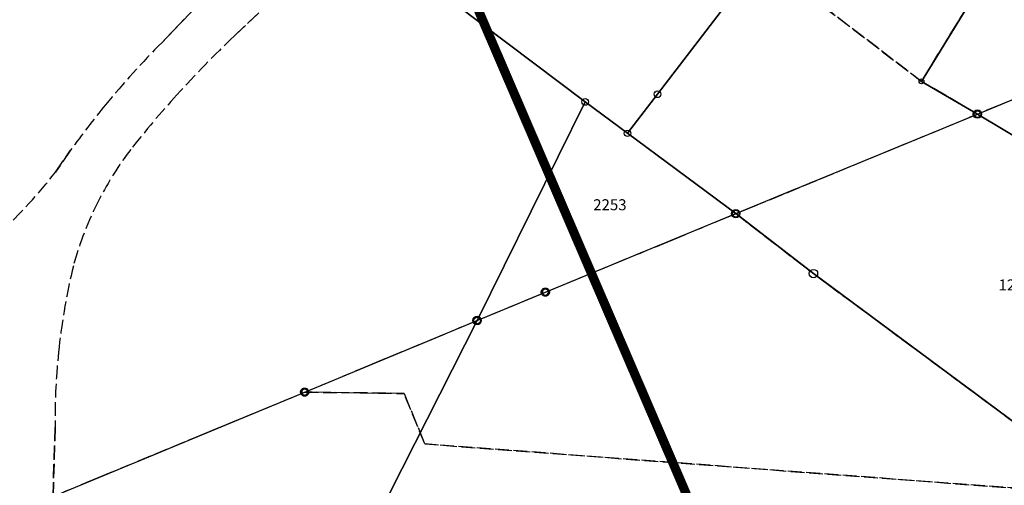
# Model space of a CAD drawing. Units: metres. Extents: x 2718815 to 2720167, y 1079425 to 1080582.
# Drawn here: x 2719913 to 2720020, y 1080073 to 1080123 of the extents above; entities that cross this region are included whole.
import ezdxf
from ezdxf.enums import TextEntityAlignment as Align

# ---------------------------------------------------------------- set-up
doc = ezdxf.new("R2010")
doc.units = ezdxf.units.M
doc.linetypes.add('0200000000', pattern=[2, 1.5, -0.5])
doc.linetypes.add('1100400000', pattern=[6.5, 3.5, -1, 1, -1])
for name, color, linetype in [('00_Perimetro_04Modello', 1, 'Continuous'), ('01231', 3, '0200000000'), ('01234', 3, '0200000000'), ('01251', 5, '0200000000'), ('01511', 6, 'Continuous'), ('01611', 7, 'Continuous'), ('01619', 7, 'Continuous'), ('01651', 6, 'Continuous'), ('01653', 6, 'Continuous'), ('01657', 6, 'Continuous'), ('01659_H', 1, 'Continuous'), ('01811', 7, '1100400000'), ('01842', 2, 'Continuous')]:
    doc.layers.add(name, color=color, linetype=linetype)
doc.styles.add('Part', font='simplex.shx', dxfattribs={"height": 1.2})

# ---------------------------------------------------------------- blocks, each defined once
blk = doc.blocks.new('GPBOL')
blk.add_circle((0, 0), 0.262)
blk = doc.blocks.new('GPM')
blk.add_circle((0, 0), 0.368)
blk = doc.blocks.new('GPUV')
at = {"layer": '01657'}
blk.add_circle((0, 0), 0.03, dxfattribs=at)
at = {"layer": '01659_H'}
blk.add_circle((0, 0), 0.35, dxfattribs=at)
blk = doc.blocks.new('01651')
at = {"layer": '01651'}
blk.add_circle((0, 0), 0.454, dxfattribs=at)
blk = doc.blocks.new('01842_0_1')
at = {"layer": '01842', "color": 0, "linetype": 'Continuous'}
for points in [[(0.444, -0.002), (0.44, -0.062), (0.428, -0.12), (0.408, -0.174), (0.382, -0.226), (0.35, -0.272), (0.312, -0.314), (0.27, -0.352), (0.224, -0.384), (0.172, -0.41), (0.118, -0.43), (0.06, -0.442), (-0.002, -0.446), (-0.062, -0.442), (-0.12, -0.43), (-0.174, -0.41), (-0.226, -0.384), (-0.272, -0.352), (-0.314, -0.314), (-0.352, -0.272), (-0.384, -0.226), (-0.41, -0.174), (-0.43, -0.12), (-0.442, -0.062), (-0.446, -0.002), (-0.442, 0.06), (-0.43, 0.118), (-0.41, 0.172), (-0.384, 0.224), (-0.352, 0.27), (-0.314, 0.312), (-0.272, 0.35), (-0.226, 0.382), (-0.174, 0.408), (-0.12, 0.428), (-0.062, 0.44), (-0.002, 0.444), (0.06, 0.44), (0.118, 0.428), (0.172, 0.408), (0.224, 0.382), (0.27, 0.35), (0.312, 0.312), (0.35, 0.27), (0.382, 0.224), (0.408, 0.172), (0.428, 0.118), (0.44, 0.06), (0.444, -0.002)], [(0.326, -0.002), (0.324, 0.044), (0.314, 0.086), (0.3, 0.126), (0.28, 0.164), (0.258, 0.198), (0.23, 0.23), (0.198, 0.258), (0.164, 0.28), (0.126, 0.3), (0.086, 0.314), (0.044, 0.324), (-0.002, 0.326), (-0.046, 0.324), (-0.088, 0.314), (-0.128, 0.3), (-0.166, 0.28), (-0.2, 0.258), (-0.232, 0.23), (-0.26, 0.198), (-0.282, 0.164), (-0.302, 0.126), (-0.316, 0.086), (-0.326, 0.044), (-0.328, -0.002), (-0.326, -0.046), (-0.316, -0.088), (-0.302, -0.128), (-0.282, -0.166), (-0.26, -0.2), (-0.232, -0.232), (-0.2, -0.26), (-0.166, -0.282), (-0.128, -0.302), (-0.088, -0.316), (-0.046, -0.326), (-0.002, -0.328), (0.044, -0.326), (0.086, -0.316), (0.126, -0.302), (0.164, -0.282), (0.198, -0.26), (0.23, -0.232), (0.258, -0.2), (0.28, -0.166), (0.3, -0.128), (0.314, -0.088), (0.324, -0.046), (0.326, -0.002)]]:
    blk.add_lwpolyline(points, dxfattribs=at)

msp = doc.modelspace()

# ---------------------------------------------------------------- linework, layer by layer
at = {"layer": '00_Perimetro_04Modello', "const_width": 1}
msp.add_lwpolyline([(2719827.88, 1080438.09), (2719276.64, 1080201.12), (2719434.62, 1079833.64), (2719985.86, 1080070.6)], close=True, dxfattribs=at)
at = {"layer": '01231'}
msp.add_lwpolyline([(2719916.39, 1080071.4), (2719943.82, 1080082.76), (2719954.65, 1080082.61), (2719956.91, 1080077.11), (2720031.89, 1080071.5), (2719999.27, 1080095.67), (2719990.8, 1080102.2), (2720017.14, 1080113.04), (2720031.18, 1080118.83), (2720042.17, 1080123.36), (2720045.31, 1080125.8), (2720067.3, 1080142.94), (2720053.89, 1080120.79), (2720042.92, 1080103.39), (2720040.98, 1080098.79), (2720039.62, 1080095.54), (2720036.43, 1080084.9), (2720036.22, 1080068.3)], dxfattribs=at)
msp.add_lwpolyline([(2720042.17, 1080123.36), (2720045.31, 1080125.8), (2720024.14, 1080137.94), (2720011.04, 1080116.61), (2720017.14, 1080113.04), (2720031.18, 1080118.83)], close=True, dxfattribs=at)
at = {"layer": '01234'}
msp.add_lwpolyline([(2720025.75, 1080188.38), (2720013.07, 1080174), (2720006.68, 1080165.83), (2720000.82, 1080158.33), (2719994.82, 1080150.68), (2719988.16, 1080141.7), (2719984.55, 1080136.83), (2720011.04, 1080116.61), (2720024.14, 1080137.94)], dxfattribs=at)
msp.add_lwpolyline([(2719908.29, 1080068.05), (2719916.39, 1080071.4), (2719916.62, 1080078.94, -0.030724), (2719917.05, 1080087.66, -0.031573), (2719918.61, 1080096.53, -0.051811), (2719921.42, 1080103.73, -0.043192), (2719924.86, 1080109.19, -0.016638), (2719929.9, 1080115.15, -0.018853), (2719936.13, 1080121.54), (2719946.09, 1080130.96, -0.108829), (2719948.3, 1080132.28, -0.151436), (2719950.98, 1080131.92), (2719944.7, 1080136.6), (2719931.42, 1080124.13), (2719928.27, 1080120.85, 0.024069), (2719922.11, 1080114.05, 0.016448), (2719918.31, 1080109.1), (2719916.66, 1080106.72, -0.039825), (2719910.6, 1080100.12, -0.044569)], format="xyb", dxfattribs=at)
at = {"layer": '01251'}
msp.add_lwpolyline([(2719918.31, 1080109.1, -0.016448), (2719922.11, 1080114.05, -0.024069), (2719928.27, 1080120.85), (2719931.42, 1080124.13), (2719944.7, 1080136.6), (2719943.97, 1080137.16), (2719943.27, 1080137.68), (2719942.24, 1080138.93), (2719917.73, 1080129.2), (2719889.65, 1080118.04), (2719880.48, 1080114.59), (2719876.53, 1080115.84), (2719875.33, 1080113.85), (2719878.97, 1080094.44), (2719879.85, 1080091.79), (2719885.13, 1080084.88), (2719902.7, 1080094, 0.044569), (2719910.6, 1080100.12, 0.039825), (2719916.66, 1080106.72)], format="xyb", close=True, dxfattribs=at)
msp.add_lwpolyline([(2719946.09, 1080130.96), (2719936.13, 1080121.54, 0.018853), (2719929.9, 1080115.15, 0.016638), (2719924.86, 1080109.19, 0.043192), (2719921.42, 1080103.73, 0.051811), (2719918.61, 1080096.53, 0.031573), (2719917.05, 1080087.66, 0.030724), (2719916.62, 1080078.94), (2719916.39, 1080071.4), (2719943.82, 1080082.76), (2719962.61, 1080090.56), (2719970.05, 1080093.65), (2719990.8, 1080102.2), (2720017.14, 1080113.04), (2720011.04, 1080116.61), (2719984.55, 1080136.83)], format="xyb", dxfattribs=at)
msp.add_lwpolyline([(2719999.27, 1080095.67), (2720031.89, 1080071.5), (2719956.91, 1080077.11), (2719954.65, 1080082.61), (2719943.82, 1080082.76), (2719962.61, 1080090.56), (2719970.05, 1080093.65), (2719990.8, 1080102.2)], close=True, dxfattribs=at)
at = {"layer": '01511'}
msp.add_lwpolyline([(2720002.88, 1079894.51), (2720023.1, 1079958.5), (2720010.28, 1079961.6), (2719977.91, 1079969.43), (2719910.54, 1079985.72), (2719903.59, 1080021.27), (2719895.48, 1080062.75), (2719943.82, 1080082.76), (2719962.61, 1080090.56), (2719970.05, 1080093.65), (2719990.8, 1080102.2), (2720017.14, 1080113.04), (2720031.18, 1080118.83), (2720042.17, 1080123.36), (2720045.31, 1080125.8), (2720067.28, 1080143.07), (2720077.72, 1080151.07), (2720083.57, 1080155.76), (2720086.13, 1080157.74), (2720126.27, 1080188.63), (2720155.37, 1080204.41), (2720164.47, 1080209.35)], dxfattribs=at)
at = {"layer": '01611'}
for points in [[(2719982.27, 1080115.21), (2720022.48, 1080167.67), (2720023.02, 1080168.38), (2720013.07, 1080174), (2719995.07, 1080150.57), (2719984.55, 1080136.83), (2719979.92, 1080132.24), (2719974.43, 1080128.85), (2719968.13, 1080127.1), (2719961.72, 1080126.89), (2719960.25, 1080125.01), (2719974.38, 1080114.37), (2719979, 1080110.95)], [(2720045.31, 1080125.8), (2720067.28, 1080143.07), (2720047.54, 1080154.38), (2720040.27, 1080158.54), (2720032.05, 1080163.28), (2720023.02, 1080168.38), (2720022.48, 1080167.67), (2719982.27, 1080115.21), (2719979, 1080110.95), (2719990.8, 1080102.2), (2720017.14, 1080113.04), (2720011.04, 1080116.61), (2720024.14, 1080137.94)], [(2719895.48, 1080062.75), (2719943.82, 1080082.76), (2719962.61, 1080090.56), (2719974.38, 1080114.37), (2719960.25, 1080125.01), (2719943.27, 1080137.68), (2719942.24, 1080138.93), (2719917.73, 1080129.2), (2719889.65, 1080118.04), (2719880.48, 1080114.59), (2719876.53, 1080115.84), (2719865.49, 1080097.62), (2719858.8, 1080086.88), (2719858.72, 1080070.28), (2719858.61, 1080049.12), (2719860.09, 1080045.68), (2719868.17, 1080024.8), (2719872.39, 1080013.78), (2719873.07, 1080012.08), (2719903.59, 1080021.27)], [(2720042.17, 1080123.36), (2720045.31, 1080125.8), (2720024.14, 1080137.94), (2720011.04, 1080116.61), (2720017.14, 1080113.04), (2720031.18, 1080118.83)], [(2720042.92, 1080103.39), (2720040.98, 1080098.79), (2720017.14, 1080113.04), (2720031.18, 1080118.83), (2720042.17, 1080123.36), (2720045.31, 1080125.8), (2720053.89, 1080120.79)], [(2719990.8, 1080102.2), (2719979, 1080110.95), (2719974.38, 1080114.37), (2719962.61, 1080090.56), (2719970.05, 1080093.65)], [(2720036.43, 1080084.9), (2720036.22, 1080068.3), (2719999.27, 1080095.67), (2719990.8, 1080102.2), (2720017.14, 1080113.04), (2720040.98, 1080098.79), (2720039.62, 1080095.54)], [(2719925.76, 1080028.02), (2719903.59, 1080021.27), (2719895.48, 1080062.75), (2719943.82, 1080082.76), (2719962.61, 1080090.56), (2719944.94, 1080055.68), (2719922.68, 1080037.63)]]:
    msp.add_lwpolyline(points, close=True, dxfattribs=at)
msp.add_lwpolyline([(2719944.94, 1080055.68), (2719962.61, 1080090.56), (2719970.05, 1080093.65), (2719990.8, 1080102.2), (2719999.27, 1080095.67), (2720036.22, 1080068.3)], dxfattribs=at)
at = {"layer": '01811'}
for points in [[(2719996.24, 1079873.48), (2720023.1, 1079958.5), (2719910.54, 1079985.72), (2719895.48, 1080062.75), (2719943.82, 1080082.76), (2719970.05, 1080093.65), (2720042.17, 1080123.36), (2720067.28, 1080143.07), (2720077.72, 1080151.07), (2720083.57, 1080155.76), (2720126.27, 1080188.63), (2720164.47, 1080209.35)], [(2720164.47, 1079742), (2720136.49, 1079752.54), (2720142.81, 1079767.07), (2720130.75, 1079781.13), (2720123.88, 1079789.73), (2720101.43, 1079823.09), (2720074.96, 1079838.22), (2720051.79, 1079880.2), (2720028.49, 1079877.07), (2720027.4, 1079874.88), (2720011.99, 1079871.69), (2720004.01, 1079870.33), (2720000.83, 1079867.73), (2719996.24, 1079873.48), (2720023.1, 1079958.5), (2719910.54, 1079985.72), (2719895.48, 1080062.75), (2719943.82, 1080082.76), (2719970.05, 1080093.65), (2720042.17, 1080123.36), (2720077.72, 1080151.07), (2720083.57, 1080155.76), (2720126.27, 1080188.63), (2720164.47, 1080209.35)]]:
    msp.add_lwpolyline(points, dxfattribs=at)

# ---------------------------------------------------------------- block references
at = {"layer": '01651'}
for name, p in [('GPM', (2719982.27, 1080115.21, 1)), ('GPM', (2719974.38, 1080114.37, 1)), ('01651', (2720017.14, 1080113.04)), ('GPM', (2720017.14, 1080113.04, 1)), ('01651', (2719990.8, 1080102.2)), ('GPM', (2719990.8, 1080102.2, 1)), ('01651', (2719999.27, 1080095.67)), ('01651', (2719962.61, 1080090.56)), ('GPM', (2719962.61, 1080090.56, 1))]:
    msp.add_blockref(name, p, dxfattribs=at)
at = {"layer": '01653'}
msp.add_blockref('GPBOL', (2720011.04, 1080116.61, 1), dxfattribs=at)
at = {"layer": '01657'}
msp.add_blockref('GPUV', (2719979, 1080110.95, 1), dxfattribs=at)
at = {"layer": '01842'}
for name, p in [('01842_0_1', (2719970.05, 1080093.65)), ('GPM', (2719970.05, 1080093.65, 1)), ('01842_0_1', (2719943.82, 1080082.76)), ('GPM', (2719943.82, 1080082.76, 1))]:
    msp.add_blockref(name, p, dxfattribs=at)

# ---------------------------------------------------------------- texts
at = {"layer": '01619', "style": 'Part'}
for s, p in [('2253', (2719977.08, 1080103.17)), ('1227', (2720021.25, 1080094.43))]:
    msp.add_text(s, height=1.2, dxfattribs=at).set_placement(p, align=Align.MIDDLE_CENTER)

doc.saveas('drawing.dxf')
